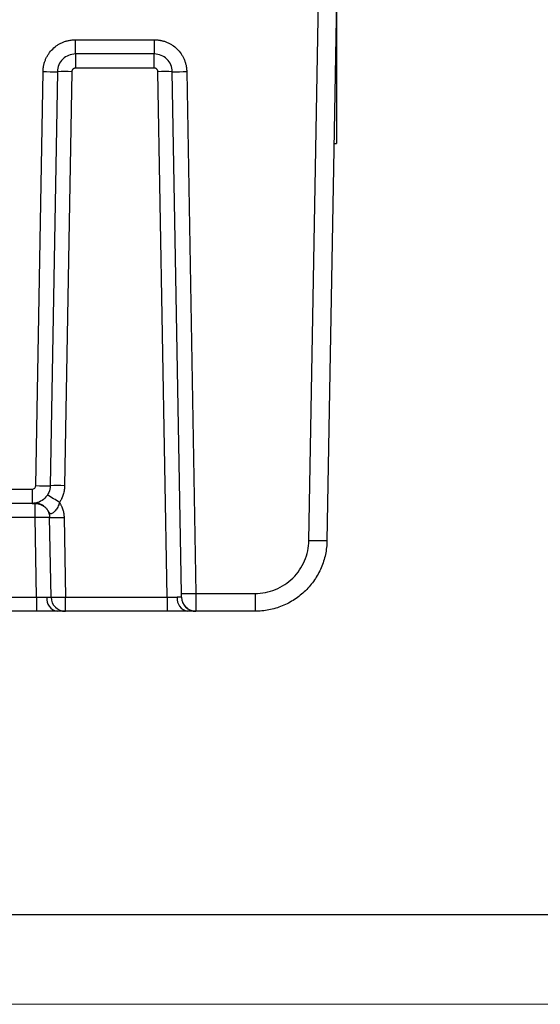
# Model space of a CAD drawing. Units: millimetres. Extents: x 0 to 1802, y 0 to 297.
# Drawn here: x 1026 to 1055, y 0 to 55 of the extents above; entities that cross this region are included whole.
import ezdxf

# ---------------------------------------------------------------- set-up
doc = ezdxf.new("R2010")
doc.units = ezdxf.units.MM
doc.layers.add('ОСЕВЫЕ', color=7, linetype='Continuous')

msp = doc.modelspace()

# ---------------------------------------------------------------- linework, layer by layer
at = {"color": 179, "linetype": 'Continuous', "lineweight": 25}
for p, q in [((1041.6534, 25.7865), (1042.1781, 55.8476)), ((1043.1781, 55.8476), (1042.6533, 25.7778)), ((1043.1781, 55.8476), (1043.1781, 47.8476)), ((1028.6769, 53.6242), (1033.0611, 53.6242)), ((1028.6769, 52.8311), (1028.6769, 53.6242)), ((1033.0611, 53.6242), (1033.0611, 52.8311)), ((1033.0611, 52.8311), (1028.6769, 52.8311)), ((1028.6769, 52.8311), (1028.6769, 52.0451)), ((1033.0611, 52.0451), (1033.0611, 52.8311)), ((1033.0611, 52.0451), (1028.6769, 52.0451)), ((1026.4754, 28.8371), (1026.8772, 51.8556)), ((1027.6771, 51.8486), (1027.2753, 28.8302)), ((1028.477, 51.8486), (1028.0752, 28.8302)), ((1033.7711, 22.6337), (1033.2611, 51.8486)), ((1034.5675, 22.8319), (1034.061, 51.8486)), ((1034.8609, 51.8556), (1035.3674, 22.8389)), ((1043.0385, 47.8476), (1043.1781, 47.8476)), ((1017.6443, 28.6406), (1026.2754, 28.6406)), ((1026.2754, 28.6406), (1026.2754, 27.8476)), ((1026.2754, 27.8476), (1017.6443, 27.8476)), ((1026.2754, 27.8476), (1026.446, 27.8476)), ((1026.446, 27.8517), (1026.446, 27.8476)), ((1026.446, 27.0616), (1026.446, 27.8476)), ((1026.446, 27.0616), (1022.0672, 27.0616)), ((1026.5233, 22.6337), (1026.446, 27.0616)), ((1027.3231, 22.6337), (1027.2459, 27.0616)), ((1028.0457, 27.0616), (1028.123, 22.6337)), ((1002.199, 22.6337), (1026.5233, 22.6337)), ((1026.5233, 22.6337), (1026.5233, 21.8476)), ((1028.123, 22.6337), (1033.7711, 22.6337)), ((1028.123, 21.8476), (1028.123, 22.6337)), ((1033.7711, 22.6337), (1033.7711, 21.8476)), ((1035.3674, 22.8389), (1038.6539, 22.8389)), ((1038.6539, 22.8389), (1038.6539, 21.8476)), ((1026.5233, 21.8476), (1002.199, 21.8476)), ((1033.7711, 21.8476), (1028.123, 21.8476)), ((1038.6539, 21.8476), (1035.3708, 21.8476))]:
    msp.add_line(p, q, dxfattribs=at)
at = {"color": 7, "linetype": 'Continuous', "lineweight": 25}
msp.add_line((920, 5), (1315, 5), dxfattribs=at)
at = {"color": 179, "linetype": 'Continuous', "lineweight": 25}
for centre, radius, start, end in [((1027.4771, 74.7704), 22.9227, 268.50037, 270.49986), ((1028.077, 40.3859), 11.4696, 88.00174, 91.99829), ((1033.6611, 40.3859), 11.4696, 88.00171, 91.99829), ((1034.261, 74.7704), 22.9227, 269.50013, 271.49961), ((1027.0753, 51.7446), 22.9153, 268.49989, 270.50004), ((1027.6752, 17.3721), 11.465, 88.00095, 91.99907), ((1020.4207, 16.6727), 13.4282, 56.69466, 60.07704), ((1026.4058, 27.476), 0.3778, 83.90205, 95.41763), ((1026.8459, 15.6002), 11.4683, 88.00145, 91.99845), ((1027.6458, 38.527), 11.4724, 268.00212, 271.99769), ((1042.4033, 54.4286), 28.6519, 268.50022, 270.49981), ((1027.7912, 22.5418), 0.7075, 173.01158, 258.85567), ((1027.7231, 34.0918), 11.4651, 268.00101, 271.99912), ((1028.123, 22.6476), 0.8, 180.99991, 270.00001), ((1035.039, 22.5418), 0.7075, 173.01074, 258.85656), ((1034.7675, 45.7537), 22.9226, 269.50007, 271.49956), ((1035.3708, 22.6476), 0.8, 181, 269.99988)]:
    msp.add_arc(centre, radius, start, end, dxfattribs=at)
for points, knots in [([(1026.8772, 51.8556), (1026.8777, 51.875), (1026.8788, 51.9138), (1026.8827, 51.972), (1026.8884, 52.0299), (1026.896, 52.0876), (1026.9054, 52.1451), (1026.9243, 52.2403), (1026.9593, 52.3719), (1027.0205, 52.5358), (1027.0972, 52.693), (1027.2194, 52.8915), (1027.4073, 53.1161), (1027.6351, 53.3001), (1027.8357, 53.4187), (1027.9943, 53.4927), (1028.1592, 53.5511), (1028.3102, 53.5885), (1028.4444, 53.6103), (1028.5604, 53.622), (1028.6381, 53.6234), (1028.6769, 53.6242)], [0, 0, 0, 0, 0.0208767, 0.0417118, 0.0625271, 0.0833447, 0.1041864, 0.125074, 0.1875693, 0.2501041, 0.3125991, 0.3751335, 0.5000141, 0.6248938, 0.6873875, 0.7499206, 0.8124139, 0.8749467, 0.9166516, 0.9582776, 1, 1, 1, 1]), ([(1033.0611, 53.6242), (1033.0806, 53.624), (1033.1194, 53.6236), (1033.1776, 53.6207), (1033.2356, 53.616), (1033.2935, 53.6094), (1033.3511, 53.601), (1033.4467, 53.5838), (1033.5788, 53.5511), (1033.7437, 53.4927), (1033.9023, 53.4188), (1034.1029, 53.3001), (1034.3308, 53.1161), (1034.5187, 52.8916), (1034.6408, 52.6931), (1034.7175, 52.5358), (1034.7788, 52.3719), (1034.8188, 52.2216), (1034.8429, 52.0878), (1034.8567, 51.972), (1034.8595, 51.8944), (1034.8609, 51.8556)], [0, 0, 0, 0, 0.02087586, 0.04171017, 0.06252478, 0.0833416, 0.10418253, 0.1250694, 0.18756261, 0.25009557, 0.31258906, 0.37512237, 0.50000204, 0.62488263, 0.68737743, 0.74991204, 0.8124072, 0.87494212, 0.91664849, 0.95827599, 1, 1, 1, 1]), ([(1028.6769, 52.8311), (1028.5475, 52.8311), (1028.4181, 52.8057), (1028.1785, 52.7077), (1028.0683, 52.6351), (1027.8837, 52.4537), (1027.8092, 52.3448), (1027.707, 52.1069), (1027.6793, 51.978), (1027.6771, 51.8486)], [0, 0, 0, 0, 0.25, 0.25, 0.5, 0.5, 0.75, 0.75, 1, 1, 1, 1]), ([(1034.061, 51.8486), (1034.0587, 51.978), (1034.031, 52.1069), (1033.9288, 52.3448), (1033.8544, 52.4537), (1033.6697, 52.6351), (1033.5596, 52.7077), (1033.32, 52.8057), (1033.1906, 52.8311), (1033.0611, 52.8311)], [0, 0, 0, 0, 0.25, 0.25, 0.5, 0.5, 0.75, 0.75, 1, 1, 1, 1]), ([(1028.6769, 52.0451), (1028.6704, 52.0449), (1028.6575, 52.0446), (1028.6383, 52.0417), (1028.6194, 52.037), (1028.595, 52.0284), (1028.5662, 52.0132), (1028.5359, 51.9886), (1028.5108, 51.9588), (1028.4952, 51.9303), (1028.4861, 51.906), (1028.4811, 51.8872), (1028.4778, 51.868), (1028.4772, 51.8551), (1028.477, 51.8486)], [0, 0, 0, 0, 0.0627634, 0.124976, 0.1872342, 0.2501332, 0.3748769, 0.4999845, 0.6247353, 0.74985, 0.8122083, 0.8749238, 0.9373729, 1, 1, 1, 1]), ([(1033.2611, 51.8486), (1033.2608, 51.8551), (1033.2603, 51.868), (1033.257, 51.8872), (1033.252, 51.9059), (1033.2429, 51.9302), (1033.2273, 51.9588), (1033.2022, 51.9886), (1033.1719, 52.0132), (1033.1431, 52.0283), (1033.1187, 52.037), (1033.0998, 52.0416), (1033.0806, 52.0446), (1033.0676, 52.0449), (1033.0611, 52.0451)], [0, 0, 0, 0, 0.0627729, 0.1249945, 0.187261, 0.2501674, 0.3749216, 0.5000328, 0.62478, 0.7498842, 0.8122352, 0.8749424, 0.9373824, 1, 1, 1, 1]), ([(1026.2754, 28.6406), (1026.3272, 28.6406), (1026.3787, 28.6617), (1026.4526, 28.7343), (1026.4745, 28.7854), (1026.4754, 28.8371)], [0, 0, 0, 0, 0.5, 0.5, 1, 1, 1, 1]), ([(1027.2753, 28.8302), (1027.273, 28.7007), (1027.2453, 28.5718), (1027.1431, 28.3339), (1027.0687, 28.2251), (1026.884, 28.0436), (1026.7739, 27.9711), (1026.5343, 27.8731), (1026.4049, 27.8476), (1026.2754, 27.8476)], [0, 0, 0, 0, 0.25, 0.25, 0.5, 0.5, 0.75, 0.75, 1, 1, 1, 1]), ([(1028.0752, 28.8302), (1028.0746, 28.8096), (1028.0735, 28.7684), (1028.0691, 28.7068), (1028.0628, 28.6453), (1028.0515, 28.5637), (1028.0321, 28.4625), (1028.0006, 28.343), (1027.961, 28.2258), (1027.9187, 28.1244), (1027.8766, 28.0379), (1027.8374, 27.9654), (1027.8086, 27.9187), (1027.7941, 27.8953)], [0, 0, 0, 0, 0.0625221, 0.1249843, 0.1874605, 0.2500242, 0.3749617, 0.5000102, 0.6249464, 0.7499934, 0.8333338, 0.916611, 1, 1, 1, 1]), ([(1027.7941, 27.8953), (1027.7938, 27.894), (1027.7931, 27.8912), (1027.7916, 27.8857), (1027.789, 27.8761), (1027.7837, 27.8571), (1027.7723, 27.8193), (1027.7464, 27.7451), (1027.7009, 27.6432), (1027.6344, 27.5313), (1027.5587, 27.433), (1027.4782, 27.3524), (1027.3983, 27.2935), (1027.337, 27.2674), (1027.2932, 27.2685), (1027.2625, 27.2852), (1027.233, 27.3217), (1027.2037, 27.3706), (1027.1712, 27.4254), (1027.1314, 27.4868), (1027.0817, 27.552), (1027.0205, 27.6181), (1026.9432, 27.6859), (1026.8408, 27.754), (1026.7378, 27.8001), (1026.6497, 27.8268), (1026.584, 27.8408), (1026.5158, 27.85), (1026.4694, 27.8511), (1026.446, 27.8517)], [0, 0, 0, 0, 0.0019638, 0.0039267, 0.0078486, 0.0156775, 0.0312838, 0.0623591, 0.124554, 0.1868828, 0.2487647, 0.3113289, 0.3738562, 0.4364355, 0.4678354, 0.4992861, 0.5307329, 0.5622171, 0.591134, 0.6250288, 0.6666634, 0.7056598, 0.7501154, 0.8088914, 0.8750137, 0.9051229, 0.9359879, 0.9676124, 1, 1, 1, 1]), ([(1026.446, 27.8476), (1026.4591, 27.8474), (1026.4854, 27.8471), (1026.525, 27.844), (1026.5646, 27.8391), (1026.6043, 27.8321), (1026.6438, 27.8231), (1026.6831, 27.812), (1026.7221, 27.7988), (1026.7606, 27.7835), (1026.7985, 27.7661), (1026.8358, 27.7467), (1026.8722, 27.7251), (1026.9076, 27.7014), (1026.942, 27.6758), (1026.9752, 27.6481), (1027.0324, 27.5948), (1027.109, 27.5042), (1027.1673, 27.3993), (1027.1997, 27.3174), (1027.2165, 27.2654), (1027.2312, 27.205), (1027.2425, 27.1362), (1027.2447, 27.0873), (1027.2459, 27.0616)], [0, 0, 0, 0, 0.0316723, 0.0635826, 0.0957308, 0.1281172, 0.1607417, 0.1936046, 0.2267058, 0.2600454, 0.2936237, 0.3274405, 0.3614961, 0.3957905, 0.4303238, 0.465096, 0.5001073, 0.6190741, 0.7498698, 0.7878099, 0.831794, 0.8818212, 0.9378902, 1, 1, 1, 1]), ([(1027.7941, 27.8953), (1027.8039, 27.8798), (1027.8233, 27.8486), (1027.8505, 27.8006), (1027.8761, 27.7518), (1027.9079, 27.6856), (1027.9435, 27.6008), (1027.9789, 27.4963), (1028.0072, 27.3896), (1028.0279, 27.2813), (1028.0416, 27.1718), (1028.0444, 27.0983), (1028.0457, 27.0616)], [0, 0, 0, 0, 0.0625222, 0.1249841, 0.1874596, 0.250023, 0.3749029, 0.5000129, 0.6249659, 0.7500051, 0.8750114, 1, 1, 1, 1]), ([(1038.6539, 22.8389), (1039.0422, 22.8389), (1039.4304, 22.9152), (1040.1492, 23.2093), (1040.4796, 23.4269), (1041.0336, 23.9713), (1041.257, 24.2979), (1041.5635, 25.0115), (1041.6466, 25.3982), (1041.6534, 25.7865)], [0, 0, 0, 0, 0.25, 0.25, 0.5, 0.5, 0.75, 0.75, 1, 1, 1, 1]), ([(1042.6533, 25.7778), (1042.6487, 25.519), (1042.619, 25.2605), (1042.5103, 24.7543), (1042.4312, 24.5065), (1042.2268, 24.0308), (1042.1015, 23.8029), (1041.8091, 23.3755), (1041.6422, 23.1761), (1041.2729, 22.8132), (1041.0705, 22.6497), (1040.6381, 22.3648), (1040.4081, 22.2435), (1039.9289, 22.0474), (1039.6797, 21.9727), (1039.1717, 21.8728), (1038.9128, 21.8476), (1038.6539, 21.8476)], [0, 0, 0, 0, 0.125, 0.125, 0.25, 0.25, 0.375, 0.375, 0.5, 0.5, 0.625, 0.625, 0.75, 0.75, 0.875, 0.875, 1, 1, 1, 1]), ([(1026.5233, 22.6337), (1026.628, 22.6318), (1026.7327, 22.6304), (1026.9262, 22.6284), (1027.015, 22.6279), (1027.089, 22.6279)], [0, 0, 0, 0, 0.5, 0.5, 1, 1, 1, 1]), ([(1027.089, 22.6279), (1027.163, 22.6279), (1027.2223, 22.6284), (1027.3024, 22.6304), (1027.3232, 22.6318), (1027.3231, 22.6337)], [0, 0, 0, 0, 0.5, 0.5, 1, 1, 1, 1]), ([(1033.7711, 22.6337), (1033.8758, 22.6318), (1033.9805, 22.6304), (1034.174, 22.6284), (1034.2627, 22.6279), (1034.3368, 22.6279)], [0, 0, 0, 0, 0.5, 0.5, 1, 1, 1, 1]), ([(1034.6311, 22.343), (1034.6682, 22.2714), (1034.7434, 22.1267), (1034.9299, 21.9708), (1035.145, 21.8751), (1035.2972, 21.8694), (1035.3708, 21.8666)], [0, 0, 0, 0, 0.2532882, 0.5117724, 0.7639589, 1, 1, 1, 1]), ([(1027.6545, 21.8476), (1027.642, 21.8476), (1027.6171, 21.8476), (1027.5783, 21.8476), (1027.5384, 21.8476), (1027.4974, 21.8476), (1027.4554, 21.8476), (1027.3836, 21.8476), (1027.2787, 21.8476), (1027.1365, 21.8476), (1026.9885, 21.8476), (1026.8528, 21.8476), (1026.7323, 21.8476), (1026.628, 21.8476), (1026.5582, 21.8476), (1026.5233, 21.8476)], [0, 0, 0, 0, 0.04173546, 0.08338642, 0.12499757, 0.1666137, 0.20827961, 0.25003991, 0.37497303, 0.49999639, 0.62493422, 0.74996332, 0.83334745, 0.91657348, 1, 1, 1, 1]), ([(1028.123, 21.8476), (1028.1229, 21.8476), (1028.1225, 21.8476), (1028.1199, 21.8476), (1028.1156, 21.8476), (1028.1096, 21.8476), (1028.102, 21.8476), (1028.0863, 21.8476), (1028.0566, 21.8476), (1028.0036, 21.8476), (1027.9364, 21.8476), (1027.8646, 21.8476), (1027.7933, 21.8476), (1027.7272, 21.8476), (1027.6787, 21.8476), (1027.6545, 21.8476)], [0, 0, 0, 0, 0.0417416, 0.08339826, 0.12501463, 0.16663549, 0.20830563, 0.25006964, 0.37501058, 0.50003657, 0.62497177, 0.74999305, 0.83336925, 0.91658533, 1, 1, 1, 1]), ([(1034.9023, 21.8476), (1034.8898, 21.8476), (1034.8649, 21.8476), (1034.826, 21.8476), (1034.7862, 21.8476), (1034.7452, 21.8476), (1034.7031, 21.8476), (1034.6314, 21.8476), (1034.5265, 21.8476), (1034.3843, 21.8476), (1034.2363, 21.8476), (1034.1006, 21.8476), (1033.9801, 21.8476), (1033.8758, 21.8476), (1033.806, 21.8476), (1033.7711, 21.8476)], [0, 0, 0, 0, 0.04173546, 0.08338642, 0.12499757, 0.1666137, 0.20827961, 0.25003991, 0.37497303, 0.49999639, 0.62493422, 0.74996332, 0.83334745, 0.91657348, 1, 1, 1, 1]), ([(1035.3708, 21.8476), (1035.3707, 21.8476), (1035.3703, 21.8476), (1035.3677, 21.8476), (1035.3634, 21.8476), (1035.3574, 21.8476), (1035.3498, 21.8476), (1035.3341, 21.8476), (1035.3044, 21.8476), (1035.2514, 21.8476), (1035.1842, 21.8476), (1035.1124, 21.8476), (1035.0411, 21.8476), (1034.975, 21.8476), (1034.9265, 21.8476), (1034.9023, 21.8476)], [0, 0, 0, 0, 0.0417416, 0.0833983, 0.1250146, 0.1666355, 0.2083056, 0.2500696, 0.3750106, 0.5000366, 0.6249718, 0.7499931, 0.8333692, 0.9165853, 1, 1, 1, 1])]:
    msp.add_open_spline(points, degree=3, knots=knots, dxfattribs=at)
at = {"color": 8, "linetype": 'Continuous', "lineweight": 25}
msp.add_open_spline([(1034.564, 22.6326), (1034.5618, 22.6321), (1034.5557, 22.6307), (1034.4975, 22.6286), (1034.4005, 22.6282), (1034.3368, 22.6279)], degree=3, knots=[0, 0, 0, 0, 0.17094402, 0.45583426, 1, 1, 1, 1], dxfattribs=at)
at = {"color": 179, "linetype": 'Continuous', "lineweight": 25}
for points, degree in [([(1034.5699, 22.6916), (1034.5693, 22.7283), (1034.5684, 22.7798), (1034.5675, 22.8319)], 3), ([(1034.5709, 22.6337), (1034.5706, 22.655), (1034.5699, 22.6916)], 2), ([(1035.3674, 22.8389), (1035.3678, 22.7087), (1035.3683, 22.5788), (1035.3687, 22.4589)], 3), ([(1035.3687, 22.4589), (1035.3691, 22.339), (1035.3695, 22.2291), (1035.3698, 22.1374)], 3), ([(1035.3698, 22.1374), (1035.3701, 22.0458), (1035.3704, 21.9725), (1035.3706, 21.9229)], 3), ([(1035.3706, 21.9229), (1035.3707, 21.8733), (1035.3708, 21.8476)], 2)]:
    msp.add_open_spline(points, degree=degree, dxfattribs=at)
at = {"layer": 'ОСЕВЫЕ', "lineweight": 18}
msp.add_line((900, 0), (1320, 0), dxfattribs=at)

doc.saveas('drawing.dxf')
